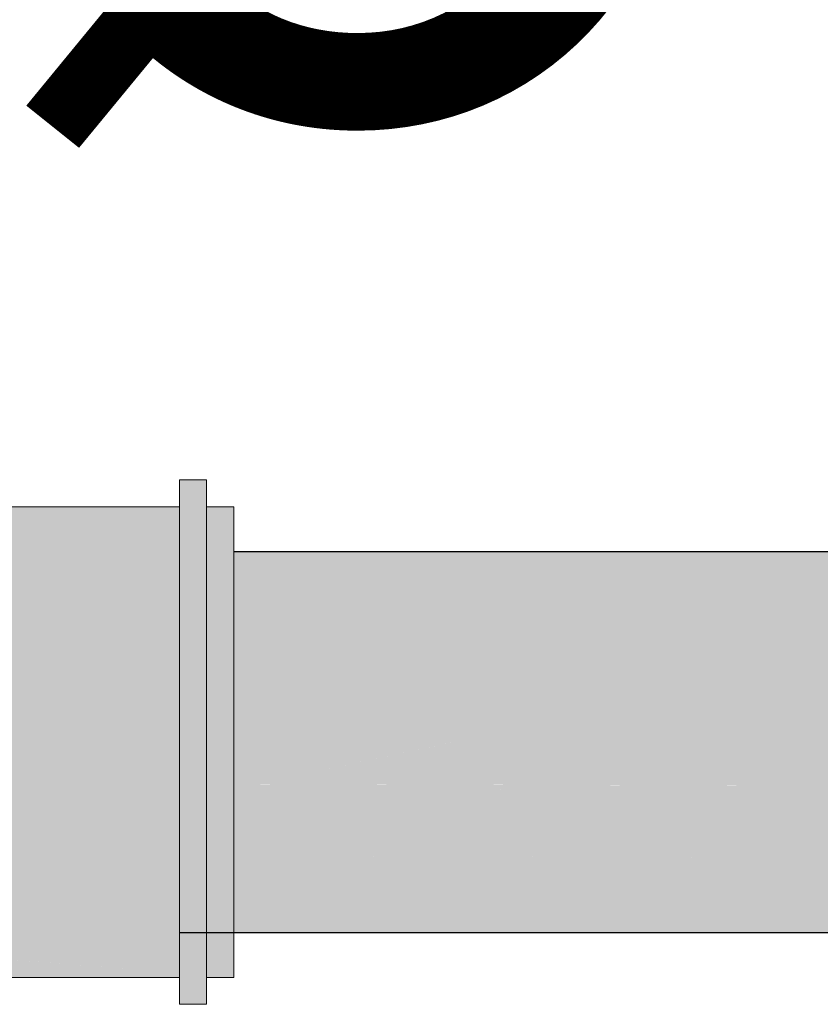
# Model space of a CAD drawing. Units: millimetres. Extents: x 122 to 676, y -3 to 76.
# Drawn here: x 638 to 638, y 23 to 23 of the extents above; entities that cross this region are included whole.
import ezdxf

# ---------------------------------------------------------------- set-up
doc = ezdxf.new("R2010")
doc.units = ezdxf.units.MM
doc.header["$MEASUREMENT"] = 0
for name, color, linetype, lineweight in [('DI-Textos', 7, 'Continuous', 9), ('TQ-Condutos', 3, 'Continuous', 25), ('TQ-Conexões', 74, 'Continuous', 18)]:
    doc.layers.add(name, color=color, linetype=linetype, lineweight=lineweight)
doc.styles.add('Arial', font='arial.ttf')

msp = doc.modelspace()

# ---------------------------------------------------------------- hatches: boundary and pattern name
at = {"layer": 'TQ-Condutos', "linetype": 'Continuous'}
for points in [[(642.36579, 23.28791), (640.81207, 23.28789), (642.07747, 23.28791), (642.0775, 23.28791), (642.07753, 23.28791), (640.69712, 23.28789), (642.07753, 23.28791), (637.70861, 23.28791), (640.61998, 23.28789), (637.70861, 23.28784), (640.8335, 23.28789), (637.70861, 23.28784), (640.85603, 23.28789), (642.43176, 23.28791), (643.10029, 23.28792), (642.39794, 23.28791), (643.10029, 23.28792), (637.70861, 23.28792)], [(640.23378, 23.28789), (637.70861, 23.28791), (637.70861, 23.28789)], [(641.60082, 23.28789), (641.71343, 23.28789), (642.07737, 23.2879), (642.07743, 23.28791), (642.07746, 23.28791), (640.85603, 23.28789), (637.70861, 23.28776), (641.54418, 23.28789)], [(640.23378, 23.28789), (637.70861, 23.28789), (637.70861, 23.28784)], [(640.23378, 23.28788), (637.70861, 23.28784), (637.70861, 23.28776)], [(637.70861, 23.28776), (640.23378, 23.28769), (640.23378, 23.28784)], [(637.91058, 23.28756), (642.98972, 23.28761), (637.70861, 23.28776), (637.70861, 23.28756), (642.96771, 23.28268)], [(640.23378, 23.28522), (637.70861, 23.28756), (637.70861, 23.28248), (640.23378, 23.28254), (640.23378, 23.28257), (640.23378, 23.28311)], [(637.70861, 23.28248), (640.23378, 23.28252), (640.23378, 23.28254)], [(637.70861, 23.28248), (640.23378, 23.2825), (640.23378, 23.28252)], [(637.70861, 23.28248), (637.70861, 23.2823), (640.23378, 23.2824), (640.23378, 23.28248), (640.23378, 23.2825)], [(640.23378, 23.28231), (640.23378, 23.28238), (637.70861, 23.2823), (637.70861, 23.28212)], [(637.70861, 23.28212), (637.70861, 23.27068), (640.23378, 23.27083), (640.23378, 23.27094), (640.23378, 23.27232), (640.23378, 23.27684), (640.23378, 23.28228)], [(637.70861, 23.27068), (640.23378, 23.27074), (640.23378, 23.27083)], [(637.70861, 23.27068), (640.23378, 23.27068), (640.23378, 23.27074)], [(637.70861, 23.27044), (640.23378, 23.27059), (640.23378, 23.27068)], [(640.23852, 23.27068), (637.70861, 23.27068), (637.70861, 23.27044)], [(637.70861, 23.27044), (640.23378, 23.27056), (640.23378, 23.27059)], [(640.23849, 23.27055), (637.70861, 23.27044), (637.70861, 23.27019)], [(637.70861, 23.27019), (640.23378, 23.27045), (640.23378, 23.27055)], [(637.70861, 23.27019), (640.23378, 23.27042), (640.23378, 23.27045)], [(637.70861, 23.27019), (640.23378, 23.26298), (640.23378, 23.27042)], [(640.23697, 23.26297), (637.70861, 23.27019), (637.70861, 23.25457)], [(637.70861, 23.25457), (640.23378, 23.25457), (640.23378, 23.25468), (640.23378, 23.25489), (640.23378, 23.25504), (640.23378, 23.25728), (640.23378, 23.26296)], [(640.23529, 23.25457), (637.70861, 23.25457), (637.70861, 23.25431)], [(637.70861, 23.25431), (640.23378, 23.25448), (640.23378, 23.25457)], [(637.70861, 23.25431), (640.23378, 23.25444), (640.23378, 23.25447)], [(637.70861, 23.25404), (640.23378, 23.25434), (640.23378, 23.25443)], [(640.23527, 23.25443), (637.70861, 23.25431), (637.70861, 23.25404)], [(637.70861, 23.25404), (640.23378, 23.25429), (640.23378, 23.25432)], [(637.70861, 23.25404), (640.23378, 23.25021), (640.23378, 23.25429)], [(641.54201, 23.24823), (637.70861, 23.25404), (640.29255, 23.24596)], [(637.7136, 23.23646), (640.23531, 23.23681), (637.71476, 23.2367), (640.23528, 23.23694), (637.71588, 23.23694), (637.7539, 23.24576), (637.75736, 23.24576), (637.71588, 23.23694), (643.17666, 23.23694), (640.29255, 23.24596), (637.79505, 23.25377), (637.70861, 23.25404), (637.70861, 23.24576), (637.70861, 23.23694), (637.70861, 23.2367), (637.70861, 23.23646)], [(637.71588, 23.23694), (637.7573, 23.24575), (637.75736, 23.24576), (637.7539, 23.24576), (637.75385, 23.24575)], [(640.23583, 23.23082), (640.23596, 23.22924), (640.23682, 23.22923), (640.23656, 23.23054), (640.23627, 23.23065), (640.23656, 23.23054), (640.23644, 23.23114), (640.23571, 23.2348), (640.23533, 23.23668), (640.2355, 23.23472), (640.23572, 23.23208), (640.2355, 23.23472), (640.23407, 23.23421), (640.2355, 23.23472), (640.23533, 23.23668), (640.23217, 23.23668), (640.23378, 23.23411), (640.23217, 23.23668), (640.229, 23.23668), (640.22075, 23.23668), (640.23045, 23.23291), (640.232, 23.23347), (640.23234, 23.23359), (640.23353, 23.23402), (640.23234, 23.23359), (640.232, 23.23347), (640.23045, 23.23291), (640.23371, 23.23165), (640.23499, 23.23115), (640.23371, 23.23165), (640.23045, 23.23291), (640.22075, 23.23668), (640.2293, 23.2325), (640.22075, 23.23668), (637.70861, 23.23646), (640.22035, 23.22928), (640.23596, 23.22924)], [(640.23682, 23.22923), (637.71353, 23.23644), (637.70861, 23.23646), (637.70861, 23.2354)], [(637.7136, 23.23646), (640.22075, 23.23668), (640.22067, 23.23671), (640.22041, 23.23681)], [(637.71476, 23.2367), (640.2204, 23.23681), (640.22033, 23.23684), (640.22008, 23.23694)], [(637.70861, 23.2354), (640.23649, 23.22866), (640.23637, 23.2288), (640.23596, 23.22923)], [(640.23694, 23.22866), (637.70861, 23.2354), (637.70861, 23.22083)], [(640.23706, 23.22083), (640.2385, 23.22083), (640.24191, 23.22083), (640.24184, 23.22094), (640.23848, 23.22094), (640.24184, 23.22095), (640.24069, 23.22266), (640.23706, 23.22806), (640.23694, 23.22866), (640.23665, 23.22866), (640.23814, 23.22265), (640.23706, 23.22703), (640.23706, 23.22265), (640.23706, 23.22094), (640.23706, 23.22265), (640.23706, 23.22703), (640.23671, 23.22843), (640.23665, 23.22866), (640.2365, 23.22866), (637.70861, 23.22083)], [(640.22119, 23.22083), (637.70861, 23.22083), (637.70861, 23.22066)], [(637.70861, 23.22066), (640.2215, 23.22074), (640.22143, 23.22076), (640.2215, 23.22074), (640.23706, 23.22074), (640.24115, 23.22076), (640.24104, 23.22082), (640.23706, 23.22076), (640.24104, 23.22082), (640.24102, 23.22083), (640.23706, 23.22083), (640.22119, 23.22083)], [(640.2215, 23.22074), (637.70861, 23.22066), (637.70861, 23.22048)], [(637.70861, 23.22048), (640.22183, 23.22064), (640.23706, 23.22064), (640.24131, 23.22067), (640.2412, 23.22073), (640.23706, 23.22067), (640.2412, 23.22073), (640.24118, 23.22074), (640.23706, 23.22074), (640.22151, 23.22074), (640.22176, 23.22066), (640.22151, 23.22074)], [(640.23706, 23.21519), (640.24012, 23.21518), (640.24192, 23.22031), (640.24012, 23.21518), (640.24572, 23.21517), (640.24248, 23.21999), (640.24204, 23.22064), (640.2418, 23.22038), (640.24204, 23.22064), (640.24135, 23.22064), (640.23706, 23.22064), (640.23771, 23.2159), (640.23706, 23.22064), (640.22183, 23.22064), (640.23706, 23.2161), (640.22183, 23.22064), (637.70861, 23.22048)], [(640.24572, 23.21517), (637.70861, 23.22048), (637.70861, 23.20904)], [(640.24712, 23.20904), (640.24984, 23.20904), (640.25322, 23.20904), (640.25313, 23.20909), (640.2498, 23.20909), (640.25313, 23.2091), (640.25119, 23.21039), (640.24712, 23.21309), (640.24572, 23.21517), (640.24399, 23.21517), (640.24893, 23.21039), (640.24712, 23.21038), (640.24712, 23.20909), (640.24712, 23.21038), (640.24893, 23.21039), (640.24712, 23.21215), (640.2457, 23.21351), (640.24399, 23.21517), (640.2402, 23.21516), (637.70861, 23.20904)], [(640.24712, 23.20642), (640.25717, 23.20641), (640.25334, 23.20896), (640.24712, 23.20896), (637.69661, 23.20888)], [(640.25322, 23.20904), (637.70861, 23.20904), (637.70861, 23.20896)], [(637.70861, 23.20896), (640.24712, 23.209), (640.25327, 23.209), (640.25322, 23.20904), (640.24712, 23.20904)], [(637.70861, 23.20888), (640.24712, 23.20896), (640.25333, 23.20896), (640.25328, 23.20899), (640.24712, 23.20899)], [(640.25328, 23.20899), (637.70861, 23.20896), (637.70861, 23.20888)], [(637.70861, 23.20359), (640.25944, 23.20363), (640.25692, 23.20413), (640.25944, 23.20363), (640.26136, 23.20363), (640.26061, 23.20413), (640.26051, 23.20419), (640.25717, 23.20641), (640.25659, 23.20419), (640.25717, 23.20641), (640.24532, 23.20642), (640.24545, 23.2064), (640.24532, 23.20642), (637.70861, 23.20887)], [(637.69661, 23.20359), (640.25964, 23.20359), (640.25945, 23.20363)]]:
    msp.add_hatch(color=73, dxfattribs=at).paths.add_polyline_path(points)
at = {"layer": 'TQ-Conexões', "linetype": 'Continuous'}
for points in [[(637.69661, 23.19364), (637.69661, 23.18768), (637.70261, 23.18768), (637.70261, 23.19364), (637.70261, 23.19518), (637.69951, 23.20359), (637.70261, 23.19518), (637.70261, 23.20359), (637.70261, 23.21143), (637.70261, 23.23361), (637.70261, 23.2579), (637.70261, 23.28008), (637.70261, 23.28792), (637.69972, 23.28792), (637.70261, 23.28792), (637.70261, 23.29633), (637.70261, 23.29787), (637.70138, 23.29787), (637.70261, 23.29787), (637.70261, 23.30384), (637.69661, 23.30384), (637.69661, 23.29787), (637.69661, 23.29633), (637.69661, 23.28792), (637.69661, 23.28008), (637.69661, 23.2579), (637.69661, 23.23361), (637.69661, 23.21143), (637.69661, 23.20359), (637.69661, 23.19518), (637.69784, 23.19364), (637.69661, 23.19518)], [(637.62381, 23.29787), (637.62381, 23.2919), (637.62381, 23.29114), (637.69661, 23.29119), (637.69661, 23.29124), (637.69661, 23.29163), (637.69661, 23.2919), (637.69661, 23.29209), (637.69661, 23.29787)], [(637.70861, 23.19364), (637.70861, 23.20038), (637.70861, 23.20359), (637.70861, 23.21496), (637.70861, 23.23486), (637.70861, 23.25665), (637.70861, 23.27656), (637.70861, 23.28792), (637.70861, 23.29114), (637.70861, 23.29787), (637.70261, 23.29787), (637.70261, 23.29161), (637.70261, 23.29119), (637.70261, 23.29114), (637.70261, 23.28815), (637.70261, 23.28792), (637.70261, 23.27759), (637.70261, 23.27736), (637.70261, 23.27656), (637.70261, 23.25806), (637.70261, 23.25665), (637.70261, 23.2473), (637.70261, 23.2364), (637.70261, 23.23486), (637.70261, 23.22632), (637.70261, 23.21636), (637.70261, 23.21496), (637.70261, 23.21008), (637.70261, 23.20439), (637.70261, 23.20359), (637.70261, 23.20301), (637.70261, 23.20141), (637.70261, 23.2006), (637.70261, 23.20038), (637.70261, 23.19749), (637.70261, 23.19412), (637.70261, 23.19407), (637.70261, 23.19364)], [(637.62381, 23.29114), (637.62381, 23.28792), (637.62381, 23.27656), (637.69661, 23.25947), (637.69661, 23.27656), (637.69661, 23.2773), (637.69661, 23.27816), (637.69661, 23.27837), (637.69661, 23.27862), (637.69661, 23.28792), (637.64249, 23.28792), (637.69661, 23.28792), (637.69661, 23.28813), (637.69661, 23.28838), (637.69661, 23.29114), (637.69661, 23.29119)], [(637.62381, 23.20038), (637.69661, 23.1946), (637.69661, 23.20038), (637.69661, 23.20083), (637.69661, 23.20244), (637.69661, 23.20359), (637.69661, 23.2052), (637.68993, 23.20359), (637.69661, 23.2052), (637.69661, 23.21496), (637.69661, 23.21777), (637.69661, 23.23486), (637.69661, 23.23794), (637.69661, 23.25665), (637.69661, 23.25795), (637.69661, 23.25947), (637.62381, 23.27656), (637.62381, 23.25665), (637.62381, 23.23486), (637.62381, 23.21496), (637.62381, 23.20359)], [(637.69661, 23.19364), (637.69661, 23.19449), (637.69661, 23.1946), (637.63346, 23.19961), (637.62381, 23.20038), (637.62381, 23.19961), (637.62381, 23.19364)]]:
    msp.add_hatch(color=75, dxfattribs=at).paths.add_polyline_path(points)

# ---------------------------------------------------------------- linework, layer by layer
at = {"layer": 'TQ-Condutos'}
for p, q in [((643.10029, 23.28792), (637.70861, 23.28792)), ((637.69661, 23.20359), (640.25964, 23.20359))]:
    msp.add_line(p, q, dxfattribs=at)
at = {"layer": 'TQ-Conexões'}
for p, q in [((637.70261, 23.30384), (637.69661, 23.30384)), ((637.69661, 23.30384), (637.69661, 23.29787)), ((637.70261, 23.29787), (637.70261, 23.30384)), ((637.69661, 23.29787), (637.62381, 23.29787)), ((637.69661, 23.29787), (637.69661, 23.29633)), ((637.70261, 23.29633), (637.70261, 23.29787)), ((637.70861, 23.29787), (637.70261, 23.29787)), ((637.70861, 23.29114), (637.70861, 23.29787)), ((637.69661, 23.29633), (637.69661, 23.28792)), ((637.70261, 23.28792), (637.70261, 23.29633)), ((637.70861, 23.28792), (637.70861, 23.29114)), ((637.69661, 23.28792), (637.69661, 23.28008)), ((637.70261, 23.28008), (637.70261, 23.28792)), ((637.70861, 23.27656), (637.70861, 23.28792)), ((637.69661, 23.28008), (637.69661, 23.2579)), ((637.70261, 23.2579), (637.70261, 23.28008)), ((637.70861, 23.25665), (637.70861, 23.27656)), ((637.69661, 23.2579), (637.69661, 23.23361)), ((637.70261, 23.23361), (637.70261, 23.2579)), ((637.70861, 23.23486), (637.70861, 23.25665)), ((637.69661, 23.23361), (637.69661, 23.21143)), ((637.70261, 23.21143), (637.70261, 23.23361)), ((637.70861, 23.21496), (637.70861, 23.23486)), ((637.70861, 23.20359), (637.70861, 23.21496)), ((637.69661, 23.21143), (637.69661, 23.20359)), ((637.70261, 23.20359), (637.70261, 23.21143)), ((637.69661, 23.20359), (637.69661, 23.19518)), ((637.70261, 23.19518), (637.70261, 23.20359)), ((637.70861, 23.20038), (637.70861, 23.20359)), ((637.70861, 23.19364), (637.70861, 23.20038)), ((637.69661, 23.19518), (637.69661, 23.19364)), ((637.70261, 23.19364), (637.70261, 23.19518)), ((637.62381, 23.19364), (637.69661, 23.19364)), ((637.69661, 23.19364), (637.69661, 23.18768)), ((637.70261, 23.18768), (637.70261, 23.19364)), ((637.70261, 23.19364), (637.70861, 23.19364)), ((637.69661, 23.18768), (637.70261, 23.18768))]:
    msp.add_line(p, q, dxfattribs=at)

# ---------------------------------------------------------------- texts
at = {"layer": 'DI-Textos', "insert": (637.89819, 23.31807), "char_height": 0.214182, "width": 1.0881925, "attachment_point": 8, "line_spacing_factor": 0.9, "style": 'Arial'}
msp.add_mtext('ø40', dxfattribs=at)

doc.saveas('drawing.dxf')
